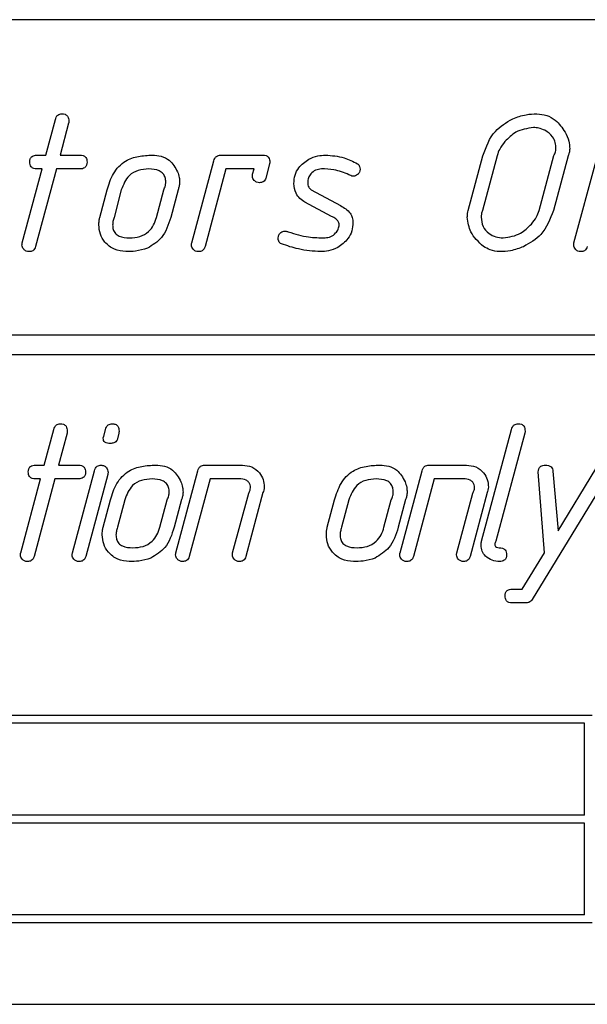
# Model space of a CAD drawing. Units: millimetres. Extents: x 21735 to 22753, y 15986 to 17003.
# Drawn here: x 22289 to 22299, y 16905 to 16923 of the extents above; entities that cross this region are included whole.
import ezdxf

# ---------------------------------------------------------------- set-up
doc = ezdxf.new("R2010")
doc.units = ezdxf.units.MM

msp = doc.modelspace()

# ---------------------------------------------------------------- linework, layer by layer
at = {"color": 7, "linetype": 'Continuous', "lineweight": 25}
for p, q in [((22312.895, 16922.506), (22255.752, 16922.506)), ((22289.554, 16920.048), (22289.727, 16920.693)), ((22289.968, 16920.626), (22289.813, 16920.049)), ((22289.391, 16920.049), (22289.554, 16920.048)), ((22289.813, 16920.049), (22290.174, 16920.049)), ((22292.719, 16920.049), (22293.491, 16920.049)), ((22297.209, 16919.045), (22297.476, 16920.039)), ((22297.735, 16920.039), (22297.468, 16919.045)), ((22298.495, 16919.045), (22298.762, 16920.04)), ((22299.021, 16920.039), (22298.754, 16919.045)), ((22292.199, 16918.457), (22292.598, 16919.945)), ((22293.61, 16919.889), (22293.544, 16919.634)), ((22299.128, 16918.457), (22299.527, 16919.945)), ((22289.128, 16918.458), (22289.487, 16919.798)), ((22289.746, 16919.799), (22289.369, 16918.39)), ((22289.487, 16919.798), (22289.391, 16919.799)), ((22290.174, 16919.799), (22289.746, 16919.799)), ((22292.818, 16919.799), (22292.44, 16918.39)), ((22293.329, 16919.799), (22292.818, 16919.799)), ((22293.303, 16919.701), (22293.329, 16919.799)), ((22290.533, 16918.92), (22290.664, 16919.418)), ((22290.923, 16919.418), (22290.791, 16918.92)), ((22291.56, 16918.92), (22291.692, 16919.418)), ((22291.951, 16919.422), (22291.819, 16918.92)), ((22294.365, 16919.422), (22294.894, 16919.135)), ((22294.732, 16918.938), (22294.252, 16919.194)), ((22255.752, 16916.791), (22312.895, 16916.791)), ((22267.895, 16916.434), (22312.895, 16916.434)), ((22289.526, 16914.427), (22289.699, 16915.072)), ((22289.94, 16915.005), (22289.785, 16914.428)), ((22290.604, 16914.949), (22290.637, 16915.072)), ((22290.879, 16915.005), (22290.847, 16914.882)), ((22297.454, 16913.05), (22297.996, 16915.072)), ((22298.238, 16915.006), (22297.713, 16913.05)), ((22289.363, 16914.428), (22289.526, 16914.427)), ((22289.785, 16914.428), (22290.146, 16914.428)), ((22290.037, 16912.836), (22290.437, 16914.326)), ((22291.912, 16912.836), (22292.311, 16914.324)), ((22292.433, 16914.428), (22293.117, 16914.428)), ((22295.975, 16912.836), (22296.374, 16914.324)), ((22296.496, 16914.428), (22297.179, 16914.428)), ((22298.594, 16912.838), (22298.481, 16914.303)), ((22298.746, 16914.316), (22298.84, 16913.238)), ((22298.84, 16913.238), (22299.526, 16914.358)), ((22289.1, 16912.837), (22289.459, 16914.177)), ((22289.718, 16914.178), (22289.341, 16912.769)), ((22289.459, 16914.177), (22289.363, 16914.178)), ((22290.146, 16914.178), (22289.718, 16914.178)), ((22290.678, 16914.26), (22290.278, 16912.77)), ((22292.531, 16914.178), (22292.153, 16912.769)), ((22293.058, 16914.178), (22292.531, 16914.178)), ((22296.594, 16914.178), (22296.216, 16912.769)), ((22297.121, 16914.178), (22296.594, 16914.178)), ((22299.739, 16914.237), (22298.368, 16911.99)), ((22290.594, 16913.299), (22290.725, 16913.796)), ((22290.984, 16913.796), (22290.852, 16913.299)), ((22291.622, 16913.299), (22291.753, 16913.796)), ((22292.012, 16913.801), (22291.88, 16913.299)), ((22292.94, 16912.837), (22293.232, 16913.921)), ((22293.49, 16913.928), (22293.181, 16912.77)), ((22294.656, 16913.299), (22294.788, 16913.796)), ((22295.046, 16913.796), (22294.915, 16913.299)), ((22295.684, 16913.299), (22295.816, 16913.796)), ((22296.074, 16913.801), (22295.943, 16913.299)), ((22297.003, 16912.837), (22297.294, 16913.921)), ((22297.553, 16913.928), (22297.244, 16912.77)), ((22298.191, 16912.18), (22298.594, 16912.838)), ((22298.003, 16912.178), (22298.191, 16912.18)), ((22298.249, 16911.928), (22298.004, 16911.928)), ((22299.459, 16909.888), (22277.053, 16909.888)), ((22299.316, 16909.745), (22277.196, 16909.745)), ((22299.316, 16908.079), (22299.316, 16909.745)), ((22299.316, 16908.079), (22277.196, 16908.079)), ((22299.316, 16907.936), (22277.196, 16907.936)), ((22299.316, 16906.27), (22299.316, 16907.936)), ((22299.316, 16906.27), (22277.196, 16906.27)), ((22299.459, 16906.127), (22277.053, 16906.127)), ((22267.895, 16904.648), (22312.895, 16904.648))]:
    msp.add_line(p, q, dxfattribs=at)
for points, knots in [([(22289.727, 16920.693), (22289.731, 16920.708), (22289.74, 16920.74), (22289.769, 16920.777), (22289.807, 16920.796), (22289.833, 16920.798), (22289.846, 16920.799)], [0, 0, 0, 0, 0.280155, 0.559675, 0.779518, 1, 1, 1, 1]), ([(22289.846, 16920.799), (22289.865, 16920.798), (22289.905, 16920.795), (22289.95, 16920.759), (22289.968, 16920.711), (22289.969, 16920.681), (22289.97, 16920.665)], [0, 0, 0, 0, 0.280487, 0.55885, 0.779204, 1, 1, 1, 1]), ([(22298.017, 16920.708), (22298.097, 16920.738), (22298.239, 16920.791), (22298.39, 16920.796), (22298.457, 16920.799)], [0, 0, 0, 0, 0.559729, 1, 1, 1, 1]), ([(22298.457, 16920.799), (22298.516, 16920.793), (22298.636, 16920.783), (22298.826, 16920.673), (22298.913, 16920.545), (22298.966, 16920.467)], [0, 0, 0, 0, 0.280119, 0.560247, 1, 1, 1, 1]), ([(22289.97, 16920.665), (22289.97, 16920.658), (22289.97, 16920.645), (22289.968, 16920.632), (22289.968, 16920.626)], [0, 0, 0, 0, 0.559995, 1, 1, 1, 1]), ([(22297.476, 16920.039), (22297.535, 16920.2), (22297.641, 16920.487), (22297.902, 16920.641), (22298.017, 16920.708)], [0, 0, 0, 0, 0.559524, 1, 1, 1, 1]), ([(22298.394, 16920.549), (22298.281, 16920.532), (22298.08, 16920.502), (22297.938, 16920.358), (22297.875, 16920.294)], [0, 0, 0, 0, 0.558141, 1, 1, 1, 1]), ([(22298.601, 16920.499), (22298.564, 16920.515), (22298.498, 16920.544), (22298.425, 16920.547), (22298.394, 16920.549)], [0, 0, 0, 0, 0.5595668, 1, 1, 1, 1]), ([(22298.801, 16920.163), (22298.799, 16920.202), (22298.794, 16920.279), (22298.734, 16920.407), (22298.652, 16920.464), (22298.601, 16920.499)], [0, 0, 0, 0, 0.280941, 0.561263, 1, 1, 1, 1]), ([(22298.966, 16920.467), (22298.993, 16920.414), (22299.041, 16920.318), (22299.048, 16920.213), (22299.051, 16920.166)], [0, 0, 0, 0, 0.559834, 1, 1, 1, 1]), ([(22297.875, 16920.294), (22297.841, 16920.251), (22297.779, 16920.174), (22297.749, 16920.08), (22297.735, 16920.039)], [0, 0, 0, 0, 0.55997, 1, 1, 1, 1]), ([(22289.265, 16919.924), (22289.266, 16919.943), (22289.268, 16919.981), (22289.3, 16920.027), (22289.346, 16920.047), (22289.376, 16920.048), (22289.391, 16920.049)], [0, 0, 0, 0, 0.280761, 0.559039, 0.779348, 1, 1, 1, 1]), ([(22290.174, 16920.049), (22290.193, 16920.048), (22290.232, 16920.046), (22290.279, 16920.015), (22290.299, 16919.969), (22290.3, 16919.939), (22290.301, 16919.924)], [0, 0, 0, 0, 0.280637, 0.558814, 0.778813, 1, 1, 1, 1]), ([(22290.664, 16919.418), (22290.696, 16919.519), (22290.759, 16919.722), (22290.969, 16919.95), (22291.233, 16920.038), (22291.4, 16920.045), (22291.483, 16920.049)], [0, 0, 0, 0, 0.280664, 0.559091, 0.779177, 1, 1, 1, 1]), ([(22291.483, 16920.049), (22291.538, 16920.045), (22291.647, 16920.038), (22291.83, 16919.951), (22291.899, 16919.825), (22291.942, 16919.749)], [0, 0, 0, 0, 0.2810973, 0.5615312, 1, 1, 1, 1]), ([(22292.598, 16919.945), (22292.603, 16919.961), (22292.612, 16919.992), (22292.642, 16920.028), (22292.681, 16920.046), (22292.706, 16920.048), (22292.719, 16920.049)], [0, 0, 0, 0, 0.2801384, 0.5596129, 0.7795362, 1, 1, 1, 1]), ([(22293.491, 16920.049), (22293.51, 16920.048), (22293.548, 16920.046), (22293.593, 16920.012), (22293.612, 16919.966), (22293.613, 16919.936), (22293.613, 16919.922)], [0, 0, 0, 0, 0.280665, 0.558794, 0.779216, 1, 1, 1, 1]), ([(22294.323, 16919.976), (22294.376, 16920), (22294.471, 16920.043), (22294.575, 16920.047), (22294.621, 16920.049)], [0, 0, 0, 0, 0.559607, 1, 1, 1, 1]), ([(22294.621, 16920.049), (22294.736, 16920.041), (22294.942, 16920.027), (22295.124, 16919.933), (22295.205, 16919.892)], [0, 0, 0, 0, 0.559729, 1, 1, 1, 1]), ([(22298.762, 16920.04), (22298.774, 16920.061), (22298.796, 16920.1), (22298.799, 16920.144), (22298.801, 16920.163)], [0, 0, 0, 0, 0.560166, 1, 1, 1, 1]), ([(22299.051, 16920.166), (22299.049, 16920.141), (22299.046, 16920.097), (22299.029, 16920.057), (22299.021, 16920.039)], [0, 0, 0, 0, 0.559049, 1, 1, 1, 1]), ([(22289.391, 16919.799), (22289.372, 16919.8), (22289.334, 16919.802), (22289.287, 16919.833), (22289.267, 16919.879), (22289.266, 16919.909), (22289.265, 16919.924)], [0, 0, 0, 0, 0.2807187, 0.5585531, 0.7788038, 1, 1, 1, 1]), ([(22290.301, 16919.924), (22290.3, 16919.905), (22290.298, 16919.866), (22290.265, 16919.82), (22290.219, 16919.801), (22290.189, 16919.799), (22290.174, 16919.799)], [0, 0, 0, 0, 0.280744, 0.558673, 0.778877, 1, 1, 1, 1]), ([(22293.613, 16919.922), (22293.613, 16919.915), (22293.613, 16919.904), (22293.611, 16919.893), (22293.61, 16919.889)], [0, 0, 0, 0, 0.559747, 1, 1, 1, 1]), ([(22294.051, 16919.535), (22294.055, 16919.586), (22294.062, 16919.688), (22294.148, 16919.854), (22294.256, 16919.93), (22294.323, 16919.976)], [0, 0, 0, 0, 0.280555, 0.560777, 1, 1, 1, 1]), ([(22295.205, 16919.892), (22295.213, 16919.886), (22295.23, 16919.873), (22295.247, 16919.837), (22295.249, 16919.81), (22295.25, 16919.794)], [0, 0, 0, 0, 0.2796049, 0.5604979, 1, 1, 1, 1]), ([(22291.418, 16919.799), (22291.355, 16919.795), (22291.228, 16919.786), (22291.02, 16919.669), (22290.959, 16919.513), (22290.923, 16919.418)], [0, 0, 0, 0, 0.281443, 0.56168, 1, 1, 1, 1]), ([(22291.73, 16919.56), (22291.728, 16919.588), (22291.724, 16919.644), (22291.683, 16919.72), (22291.58, 16919.79), (22291.485, 16919.795), (22291.418, 16919.799)], [0, 0, 0, 0, 0.187194, 0.373858, 0.560735, 1, 1, 1, 1]), ([(22291.942, 16919.749), (22291.954, 16919.714), (22291.975, 16919.653), (22291.978, 16919.587), (22291.98, 16919.559)], [0, 0, 0, 0, 0.559908, 1, 1, 1, 1]), ([(22293.299, 16919.664), (22293.3, 16919.671), (22293.3, 16919.683), (22293.302, 16919.695), (22293.303, 16919.701)], [0, 0, 0, 0, 0.5599436, 1, 1, 1, 1]), ([(22293.427, 16919.549), (22293.409, 16919.551), (22293.374, 16919.556), (22293.334, 16919.586), (22293.305, 16919.622), (22293.301, 16919.65), (22293.299, 16919.664)], [0, 0, 0, 0, 0.279702, 0.559524, 0.779942, 1, 1, 1, 1]), ([(22294.55, 16919.799), (22294.514, 16919.795), (22294.441, 16919.786), (22294.359, 16919.72), (22294.308, 16919.639), (22294.303, 16919.581), (22294.301, 16919.553)], [0, 0, 0, 0, 0.279634, 0.559292, 0.779678, 1, 1, 1, 1]), ([(22295.049, 16919.694), (22294.96, 16919.73), (22294.799, 16919.795), (22294.627, 16919.798), (22294.55, 16919.799)], [0, 0, 0, 0, 0.558848, 1, 1, 1, 1]), ([(22295.126, 16919.666), (22295.111, 16919.669), (22295.084, 16919.674), (22295.06, 16919.688), (22295.049, 16919.694)], [0, 0, 0, 0, 0.559053, 1, 1, 1, 1]), ([(22295.25, 16919.794), (22295.248, 16919.775), (22295.243, 16919.738), (22295.21, 16919.697), (22295.169, 16919.67), (22295.14, 16919.667), (22295.126, 16919.666)], [0, 0, 0, 0, 0.279576, 0.559512, 0.779876, 1, 1, 1, 1]), ([(22291.692, 16919.418), (22291.703, 16919.443), (22291.723, 16919.489), (22291.728, 16919.538), (22291.73, 16919.56)], [0, 0, 0, 0, 0.560315, 1, 1, 1, 1]), ([(22291.98, 16919.559), (22291.978, 16919.532), (22291.975, 16919.485), (22291.958, 16919.441), (22291.951, 16919.422)], [0, 0, 0, 0, 0.559366, 1, 1, 1, 1]), ([(22293.544, 16919.634), (22293.539, 16919.62), (22293.528, 16919.593), (22293.489, 16919.555), (22293.451, 16919.551), (22293.427, 16919.549)], [0, 0, 0, 0, 0.280911, 0.561125, 1, 1, 1, 1]), ([(22294.252, 16919.194), (22294.22, 16919.216), (22294.156, 16919.259), (22294.069, 16919.373), (22294.058, 16919.473), (22294.051, 16919.535)], [0, 0, 0, 0, 0.280845, 0.561281, 1, 1, 1, 1]), ([(22294.301, 16919.553), (22294.303, 16919.523), (22294.307, 16919.47), (22294.347, 16919.436), (22294.365, 16919.422)], [0, 0, 0, 0, 0.560953, 1, 1, 1, 1]), ([(22294.894, 16919.135), (22294.959, 16919.095), (22295.051, 16919.04), (22295.115, 16918.917), (22295.12, 16918.858), (22295.122, 16918.828)], [0, 0, 0, 0, 0.558581, 0.779407, 1, 1, 1, 1]), ([(22294.872, 16918.791), (22294.869, 16918.811), (22294.861, 16918.851), (22294.806, 16918.902), (22294.76, 16918.924), (22294.732, 16918.938)], [0, 0, 0, 0, 0.278356, 0.558566, 1, 1, 1, 1]), ([(22297.194, 16918.922), (22297.195, 16918.945), (22297.196, 16918.987), (22297.205, 16919.027), (22297.209, 16919.045)], [0, 0, 0, 0, 0.559825, 1, 1, 1, 1]), ([(22297.468, 16919.045), (22297.46, 16919.023), (22297.447, 16918.984), (22297.445, 16918.942), (22297.444, 16918.924)], [0, 0, 0, 0, 0.5596215, 1, 1, 1, 1]), ([(22298.754, 16919.045), (22298.694, 16918.887), (22298.588, 16918.605), (22298.329, 16918.455), (22298.215, 16918.389)], [0, 0, 0, 0, 0.5595149, 1, 1, 1, 1]), ([(22298.356, 16918.8), (22298.39, 16918.842), (22298.449, 16918.916), (22298.481, 16919.005), (22298.495, 16919.045)], [0, 0, 0, 0, 0.560034, 1, 1, 1, 1]), ([(22290.515, 16918.785), (22290.516, 16918.81), (22290.518, 16918.856), (22290.528, 16918.901), (22290.533, 16918.92)], [0, 0, 0, 0, 0.5598, 1, 1, 1, 1]), ([(22291.007, 16918.299), (22290.935, 16918.307), (22290.79, 16918.323), (22290.628, 16918.453), (22290.53, 16918.614), (22290.52, 16918.728), (22290.515, 16918.785)], [0, 0, 0, 0, 0.279715, 0.559344, 0.779564, 1, 1, 1, 1]), ([(22290.791, 16918.92), (22290.783, 16918.894), (22290.77, 16918.849), (22290.767, 16918.802), (22290.765, 16918.781)], [0, 0, 0, 0, 0.559846, 1, 1, 1, 1]), ([(22290.765, 16918.781), (22290.767, 16918.754), (22290.77, 16918.699), (22290.812, 16918.625), (22290.913, 16918.557), (22291.006, 16918.552), (22291.071, 16918.549)], [0, 0, 0, 0, 0.1873734, 0.3739675, 0.5606993, 1, 1, 1, 1]), ([(22291.071, 16918.549), (22291.134, 16918.553), (22291.259, 16918.561), (22291.416, 16918.649), (22291.515, 16918.78), (22291.545, 16918.874), (22291.56, 16918.92)], [0, 0, 0, 0, 0.28021, 0.559397, 0.779497, 1, 1, 1, 1]), ([(22291.819, 16918.92), (22291.776, 16918.787), (22291.7, 16918.548), (22291.489, 16918.418), (22291.397, 16918.361)], [0, 0, 0, 0, 0.561209, 1, 1, 1, 1]), ([(22294.615, 16918.549), (22294.651, 16918.554), (22294.724, 16918.563), (22294.805, 16918.629), (22294.862, 16918.705), (22294.869, 16918.763), (22294.872, 16918.791)], [0, 0, 0, 0, 0.279353, 0.559743, 0.780071, 1, 1, 1, 1]), ([(22295.122, 16918.828), (22295.118, 16918.776), (22295.11, 16918.672), (22295.023, 16918.501), (22294.913, 16918.423), (22294.845, 16918.376)], [0, 0, 0, 0, 0.2804474, 0.5606444, 1, 1, 1, 1]), ([(22297.486, 16918.395), (22297.397, 16918.475), (22297.238, 16918.619), (22297.207, 16918.829), (22297.194, 16918.922)], [0, 0, 0, 0, 0.5597073, 1, 1, 1, 1]), ([(22297.444, 16918.924), (22297.45, 16918.867), (22297.463, 16918.751), (22297.575, 16918.627), (22297.708, 16918.558), (22297.798, 16918.552), (22297.843, 16918.549)], [0, 0, 0, 0, 0.279357, 0.55853, 0.779167, 1, 1, 1, 1]), ([(22297.843, 16918.549), (22297.955, 16918.565), (22298.154, 16918.595), (22298.294, 16918.738), (22298.356, 16918.8)], [0, 0, 0, 0, 0.558164, 1, 1, 1, 1]), ([(22293.765, 16918.547), (22293.768, 16918.566), (22293.772, 16918.603), (22293.807, 16918.643), (22293.848, 16918.668), (22293.877, 16918.67), (22293.892, 16918.672)], [0, 0, 0, 0, 0.279182, 0.55916, 0.779549, 1, 1, 1, 1]), ([(22293.892, 16918.672), (22293.903, 16918.671), (22293.923, 16918.669), (22293.942, 16918.662), (22293.95, 16918.659)], [0, 0, 0, 0, 0.559279, 1, 1, 1, 1]), ([(22293.95, 16918.659), (22294.071, 16918.621), (22294.288, 16918.554), (22294.515, 16918.55), (22294.615, 16918.549)], [0, 0, 0, 0, 0.559324, 1, 1, 1, 1]), ([(22289.122, 16918.42), (22289.123, 16918.427), (22289.124, 16918.44), (22289.127, 16918.452), (22289.128, 16918.458)], [0, 0, 0, 0, 0.559784, 1, 1, 1, 1]), ([(22289.25, 16918.299), (22289.232, 16918.301), (22289.195, 16918.306), (22289.155, 16918.338), (22289.127, 16918.377), (22289.124, 16918.406), (22289.122, 16918.42)], [0, 0, 0, 0, 0.279613, 0.559475, 0.779947, 1, 1, 1, 1]), ([(22292.194, 16918.419), (22292.194, 16918.426), (22292.195, 16918.439), (22292.198, 16918.452), (22292.199, 16918.457)], [0, 0, 0, 0, 0.559783, 1, 1, 1, 1]), ([(22292.321, 16918.299), (22292.303, 16918.301), (22292.267, 16918.306), (22292.227, 16918.338), (22292.199, 16918.377), (22292.195, 16918.405), (22292.194, 16918.419)], [0, 0, 0, 0, 0.279646, 0.55955, 0.780059, 1, 1, 1, 1]), ([(22293.826, 16918.44), (22293.815, 16918.445), (22293.792, 16918.456), (22293.769, 16918.496), (22293.767, 16918.528), (22293.765, 16918.547)], [0, 0, 0, 0, 0.279604, 0.560732, 1, 1, 1, 1]), ([(22294.538, 16918.299), (22294.401, 16918.308), (22294.158, 16918.326), (22293.928, 16918.405), (22293.826, 16918.44)], [0, 0, 0, 0, 0.559654, 1, 1, 1, 1]), ([(22297.78, 16918.299), (22297.721, 16918.305), (22297.615, 16918.315), (22297.525, 16918.37), (22297.486, 16918.395)], [0, 0, 0, 0, 0.559329, 1, 1, 1, 1]), ([(22299.122, 16918.419), (22299.123, 16918.426), (22299.124, 16918.439), (22299.127, 16918.452), (22299.128, 16918.457)], [0, 0, 0, 0, 0.559783, 1, 1, 1, 1]), ([(22299.25, 16918.299), (22299.232, 16918.301), (22299.195, 16918.306), (22299.155, 16918.338), (22299.127, 16918.377), (22299.124, 16918.405), (22299.122, 16918.419)], [0, 0, 0, 0, 0.279646, 0.55955, 0.780059, 1, 1, 1, 1]), ([(22289.369, 16918.39), (22289.364, 16918.376), (22289.354, 16918.347), (22289.314, 16918.305), (22289.274, 16918.301), (22289.25, 16918.299)], [0, 0, 0, 0, 0.281142, 0.561889, 1, 1, 1, 1]), ([(22291.397, 16918.361), (22291.326, 16918.34), (22291.198, 16918.302), (22291.065, 16918.3), (22291.007, 16918.299)], [0, 0, 0, 0, 0.559581, 1, 1, 1, 1]), ([(22292.44, 16918.39), (22292.435, 16918.376), (22292.425, 16918.347), (22292.385, 16918.306), (22292.345, 16918.302), (22292.321, 16918.299)], [0, 0, 0, 0, 0.281216, 0.562257, 1, 1, 1, 1]), ([(22294.845, 16918.376), (22294.79, 16918.35), (22294.692, 16918.305), (22294.585, 16918.301), (22294.538, 16918.299)], [0, 0, 0, 0, 0.559437, 1, 1, 1, 1]), ([(22298.215, 16918.389), (22298.136, 16918.36), (22297.995, 16918.307), (22297.846, 16918.301), (22297.78, 16918.299)], [0, 0, 0, 0, 0.559765, 1, 1, 1, 1]), ([(22299.369, 16918.39), (22299.364, 16918.376), (22299.354, 16918.347), (22299.314, 16918.306), (22299.274, 16918.302), (22299.25, 16918.299)], [0, 0, 0, 0, 0.281216, 0.562257, 1, 1, 1, 1]), ([(22289.699, 16915.072), (22289.703, 16915.087), (22289.712, 16915.118), (22289.74, 16915.156), (22289.779, 16915.175), (22289.805, 16915.177), (22289.818, 16915.178)], [0, 0, 0, 0, 0.280155, 0.559675, 0.779518, 1, 1, 1, 1]), ([(22289.818, 16915.178), (22289.837, 16915.176), (22289.876, 16915.174), (22289.922, 16915.138), (22289.94, 16915.09), (22289.941, 16915.06), (22289.942, 16915.044)], [0, 0, 0, 0, 0.280487, 0.55885, 0.779204, 1, 1, 1, 1]), ([(22289.942, 16915.044), (22289.942, 16915.037), (22289.942, 16915.024), (22289.94, 16915.011), (22289.94, 16915.005)], [0, 0, 0, 0, 0.5599951, 1, 1, 1, 1]), ([(22290.637, 16915.072), (22290.642, 16915.088), (22290.651, 16915.119), (22290.679, 16915.156), (22290.718, 16915.175), (22290.743, 16915.177), (22290.756, 16915.178)], [0, 0, 0, 0, 0.280167, 0.559712, 0.779488, 1, 1, 1, 1]), ([(22290.756, 16915.178), (22290.776, 16915.176), (22290.815, 16915.174), (22290.861, 16915.139), (22290.879, 16915.09), (22290.88, 16915.06), (22290.881, 16915.044)], [0, 0, 0, 0, 0.280523, 0.558767, 0.77915, 1, 1, 1, 1]), ([(22290.881, 16915.044), (22290.881, 16915.037), (22290.881, 16915.024), (22290.88, 16915.011), (22290.879, 16915.005)], [0, 0, 0, 0, 0.559999, 1, 1, 1, 1]), ([(22297.996, 16915.072), (22298.001, 16915.087), (22298.01, 16915.119), (22298.039, 16915.156), (22298.078, 16915.175), (22298.104, 16915.177), (22298.117, 16915.178)], [0, 0, 0, 0, 0.280147, 0.559688, 0.779508, 1, 1, 1, 1]), ([(22298.117, 16915.178), (22298.136, 16915.176), (22298.175, 16915.174), (22298.221, 16915.139), (22298.239, 16915.091), (22298.24, 16915.06), (22298.241, 16915.045)], [0, 0, 0, 0, 0.280706, 0.558521, 0.779102, 1, 1, 1, 1]), ([(22298.241, 16915.045), (22298.241, 16915.037), (22298.241, 16915.024), (22298.239, 16915.011), (22298.238, 16915.006)], [0, 0, 0, 0, 0.5599736, 1, 1, 1, 1]), ([(22290.595, 16914.915), (22290.595, 16914.922), (22290.595, 16914.934), (22290.601, 16914.944), (22290.604, 16914.949)], [0, 0, 0, 0, 0.5597922, 1, 1, 1, 1]), ([(22290.724, 16914.82), (22290.707, 16914.821), (22290.673, 16914.823), (22290.627, 16914.839), (22290.598, 16914.874), (22290.596, 16914.901), (22290.595, 16914.915)], [0, 0, 0, 0, 0.281104, 0.56074, 0.779625, 1, 1, 1, 1]), ([(22290.847, 16914.882), (22290.84, 16914.871), (22290.826, 16914.847), (22290.78, 16914.824), (22290.745, 16914.822), (22290.724, 16914.82)], [0, 0, 0, 0, 0.279261, 0.56047, 1, 1, 1, 1]), ([(22289.237, 16914.303), (22289.238, 16914.322), (22289.24, 16914.36), (22289.272, 16914.406), (22289.318, 16914.426), (22289.348, 16914.427), (22289.363, 16914.428)], [0, 0, 0, 0, 0.280761, 0.559039, 0.779348, 1, 1, 1, 1]), ([(22289.363, 16914.178), (22289.344, 16914.179), (22289.306, 16914.181), (22289.259, 16914.212), (22289.239, 16914.258), (22289.238, 16914.288), (22289.237, 16914.303)], [0, 0, 0, 0, 0.280719, 0.558553, 0.778804, 1, 1, 1, 1]), ([(22290.146, 16914.428), (22290.165, 16914.427), (22290.203, 16914.425), (22290.251, 16914.394), (22290.271, 16914.348), (22290.272, 16914.318), (22290.273, 16914.303)], [0, 0, 0, 0, 0.280637, 0.558814, 0.778813, 1, 1, 1, 1]), ([(22290.273, 16914.303), (22290.272, 16914.283), (22290.27, 16914.245), (22290.237, 16914.199), (22290.191, 16914.18), (22290.161, 16914.178), (22290.146, 16914.178)], [0, 0, 0, 0, 0.280744, 0.558673, 0.778877, 1, 1, 1, 1]), ([(22290.437, 16914.326), (22290.442, 16914.341), (22290.451, 16914.372), (22290.48, 16914.407), (22290.518, 16914.426), (22290.543, 16914.427), (22290.556, 16914.428)], [0, 0, 0, 0, 0.2801124, 0.5598345, 0.7793608, 1, 1, 1, 1]), ([(22290.556, 16914.428), (22290.575, 16914.425), (22290.612, 16914.42), (22290.653, 16914.384), (22290.678, 16914.342), (22290.681, 16914.312), (22290.682, 16914.298)], [0, 0, 0, 0, 0.279288, 0.559234, 0.779632, 1, 1, 1, 1]), ([(22290.682, 16914.298), (22290.682, 16914.29), (22290.681, 16914.278), (22290.679, 16914.265), (22290.678, 16914.26)], [0, 0, 0, 0, 0.5599869, 1, 1, 1, 1]), ([(22290.725, 16913.796), (22290.757, 16913.898), (22290.82, 16914.101), (22291.03, 16914.329), (22291.295, 16914.417), (22291.461, 16914.424), (22291.545, 16914.428)], [0, 0, 0, 0, 0.2806644, 0.5590908, 0.7791772, 1, 1, 1, 1]), ([(22291.545, 16914.428), (22291.599, 16914.424), (22291.708, 16914.417), (22291.891, 16914.33), (22291.961, 16914.204), (22292.003, 16914.127)], [0, 0, 0, 0, 0.281097, 0.561531, 1, 1, 1, 1]), ([(22292.311, 16914.324), (22292.316, 16914.34), (22292.325, 16914.371), (22292.355, 16914.407), (22292.395, 16914.425), (22292.42, 16914.427), (22292.433, 16914.428)], [0, 0, 0, 0, 0.280118, 0.559704, 0.779471, 1, 1, 1, 1]), ([(22293.117, 16914.428), (22293.176, 16914.422), (22293.294, 16914.41), (22293.426, 16914.302), (22293.503, 16914.169), (22293.51, 16914.076), (22293.514, 16914.03)], [0, 0, 0, 0, 0.279741, 0.559335, 0.779554, 1, 1, 1, 1]), ([(22294.788, 16913.796), (22294.82, 16913.898), (22294.883, 16914.101), (22295.093, 16914.329), (22295.357, 16914.417), (22295.524, 16914.424), (22295.607, 16914.428)], [0, 0, 0, 0, 0.2806644, 0.5590908, 0.7791772, 1, 1, 1, 1]), ([(22295.607, 16914.428), (22295.662, 16914.424), (22295.771, 16914.417), (22295.954, 16914.33), (22296.023, 16914.204), (22296.065, 16914.127)], [0, 0, 0, 0, 0.281097, 0.561531, 1, 1, 1, 1]), ([(22296.374, 16914.324), (22296.379, 16914.34), (22296.388, 16914.371), (22296.418, 16914.407), (22296.457, 16914.425), (22296.483, 16914.427), (22296.496, 16914.428)], [0, 0, 0, 0, 0.280118, 0.559704, 0.779471, 1, 1, 1, 1]), ([(22297.179, 16914.428), (22297.238, 16914.422), (22297.356, 16914.41), (22297.489, 16914.302), (22297.566, 16914.169), (22297.573, 16914.076), (22297.576, 16914.03)], [0, 0, 0, 0, 0.279741, 0.559335, 0.779554, 1, 1, 1, 1]), ([(22298.481, 16914.303), (22298.482, 16914.322), (22298.485, 16914.361), (22298.518, 16914.407), (22298.566, 16914.426), (22298.596, 16914.427), (22298.611, 16914.428)], [0, 0, 0, 0, 0.280676, 0.558644, 0.779131, 1, 1, 1, 1]), ([(22298.611, 16914.428), (22298.629, 16914.427), (22298.666, 16914.425), (22298.713, 16914.4), (22298.739, 16914.359), (22298.743, 16914.33), (22298.746, 16914.316)], [0, 0, 0, 0, 0.280627, 0.559748, 0.779427, 1, 1, 1, 1]), ([(22291.479, 16914.178), (22291.416, 16914.173), (22291.289, 16914.165), (22291.081, 16914.048), (22291.021, 16913.892), (22290.984, 16913.796)], [0, 0, 0, 0, 0.281443, 0.56168, 1, 1, 1, 1]), ([(22291.791, 16913.939), (22291.789, 16913.967), (22291.785, 16914.022), (22291.744, 16914.099), (22291.641, 16914.169), (22291.546, 16914.174), (22291.479, 16914.178)], [0, 0, 0, 0, 0.187194, 0.373858, 0.560735, 1, 1, 1, 1]), ([(22292.003, 16914.127), (22292.015, 16914.093), (22292.037, 16914.031), (22292.039, 16913.966), (22292.041, 16913.938)], [0, 0, 0, 0, 0.559908, 1, 1, 1, 1]), ([(22293.264, 16914.015), (22293.263, 16914.033), (22293.261, 16914.071), (22293.234, 16914.122), (22293.167, 16914.172), (22293.103, 16914.175), (22293.058, 16914.178)], [0, 0, 0, 0, 0.187438, 0.374161, 0.560924, 1, 1, 1, 1]), ([(22295.542, 16914.178), (22295.478, 16914.173), (22295.351, 16914.165), (22295.143, 16914.048), (22295.083, 16913.892), (22295.046, 16913.796)], [0, 0, 0, 0, 0.281443, 0.56168, 1, 1, 1, 1]), ([(22295.853, 16913.939), (22295.851, 16913.967), (22295.848, 16914.022), (22295.807, 16914.099), (22295.704, 16914.169), (22295.609, 16914.174), (22295.542, 16914.178)], [0, 0, 0, 0, 0.187194, 0.373858, 0.560735, 1, 1, 1, 1]), ([(22296.065, 16914.127), (22296.077, 16914.093), (22296.099, 16914.031), (22296.102, 16913.966), (22296.103, 16913.938)], [0, 0, 0, 0, 0.559908, 1, 1, 1, 1]), ([(22297.326, 16914.015), (22297.325, 16914.033), (22297.323, 16914.071), (22297.296, 16914.122), (22297.229, 16914.172), (22297.165, 16914.175), (22297.121, 16914.178)], [0, 0, 0, 0, 0.187438, 0.374161, 0.560924, 1, 1, 1, 1]), ([(22291.753, 16913.796), (22291.765, 16913.822), (22291.785, 16913.868), (22291.789, 16913.917), (22291.791, 16913.939)], [0, 0, 0, 0, 0.560315, 1, 1, 1, 1]), ([(22292.041, 16913.938), (22292.039, 16913.911), (22292.037, 16913.864), (22292.019, 16913.82), (22292.012, 16913.801)], [0, 0, 0, 0, 0.559366, 1, 1, 1, 1]), ([(22293.232, 16913.921), (22293.241, 16913.938), (22293.259, 16913.967), (22293.262, 16914), (22293.264, 16914.015)], [0, 0, 0, 0, 0.560142, 1, 1, 1, 1]), ([(22293.514, 16914.03), (22293.513, 16914.01), (22293.511, 16913.975), (22293.497, 16913.942), (22293.49, 16913.928)], [0, 0, 0, 0, 0.559132, 1, 1, 1, 1]), ([(22295.816, 16913.796), (22295.827, 16913.822), (22295.847, 16913.868), (22295.851, 16913.917), (22295.853, 16913.939)], [0, 0, 0, 0, 0.5603152, 1, 1, 1, 1]), ([(22296.103, 16913.938), (22296.102, 16913.911), (22296.099, 16913.864), (22296.082, 16913.82), (22296.074, 16913.801)], [0, 0, 0, 0, 0.559366, 1, 1, 1, 1]), ([(22297.294, 16913.921), (22297.304, 16913.938), (22297.321, 16913.967), (22297.325, 16914), (22297.326, 16914.015)], [0, 0, 0, 0, 0.560142, 1, 1, 1, 1]), ([(22297.576, 16914.03), (22297.575, 16914.01), (22297.573, 16913.975), (22297.559, 16913.942), (22297.553, 16913.928)], [0, 0, 0, 0, 0.559132, 1, 1, 1, 1]), ([(22290.576, 16913.164), (22290.577, 16913.189), (22290.579, 16913.235), (22290.589, 16913.28), (22290.594, 16913.299)], [0, 0, 0, 0, 0.5598, 1, 1, 1, 1]), ([(22290.852, 16913.299), (22290.844, 16913.273), (22290.831, 16913.228), (22290.828, 16913.181), (22290.826, 16913.16)], [0, 0, 0, 0, 0.559846, 1, 1, 1, 1]), ([(22291.132, 16912.928), (22291.195, 16912.932), (22291.32, 16912.94), (22291.477, 16913.028), (22291.576, 16913.159), (22291.606, 16913.252), (22291.622, 16913.299)], [0, 0, 0, 0, 0.2802096, 0.559397, 0.779497, 1, 1, 1, 1]), ([(22291.88, 16913.299), (22291.837, 16913.166), (22291.761, 16912.927), (22291.551, 16912.797), (22291.458, 16912.74)], [0, 0, 0, 0, 0.561209, 1, 1, 1, 1]), ([(22294.639, 16913.164), (22294.64, 16913.189), (22294.641, 16913.235), (22294.652, 16913.28), (22294.656, 16913.299)], [0, 0, 0, 0, 0.5597996, 1, 1, 1, 1]), ([(22294.915, 16913.299), (22294.907, 16913.273), (22294.893, 16913.228), (22294.89, 16913.181), (22294.889, 16913.16)], [0, 0, 0, 0, 0.559846, 1, 1, 1, 1]), ([(22295.195, 16912.928), (22295.257, 16912.932), (22295.383, 16912.94), (22295.54, 16913.028), (22295.638, 16913.159), (22295.669, 16913.252), (22295.684, 16913.299)], [0, 0, 0, 0, 0.28021, 0.559397, 0.779497, 1, 1, 1, 1]), ([(22295.943, 16913.299), (22295.9, 16913.166), (22295.824, 16912.927), (22295.613, 16912.797), (22295.521, 16912.74)], [0, 0, 0, 0, 0.561209, 1, 1, 1, 1]), ([(22291.068, 16912.678), (22290.996, 16912.686), (22290.851, 16912.701), (22290.689, 16912.832), (22290.591, 16912.993), (22290.581, 16913.107), (22290.576, 16913.164)], [0, 0, 0, 0, 0.279715, 0.559344, 0.779564, 1, 1, 1, 1]), ([(22290.826, 16913.16), (22290.828, 16913.132), (22290.832, 16913.078), (22290.873, 16913.004), (22290.974, 16912.936), (22291.067, 16912.931), (22291.132, 16912.928)], [0, 0, 0, 0, 0.1873734, 0.3739675, 0.5606993, 1, 1, 1, 1]), ([(22295.131, 16912.678), (22295.058, 16912.686), (22294.914, 16912.701), (22294.751, 16912.832), (22294.653, 16912.993), (22294.644, 16913.107), (22294.639, 16913.164)], [0, 0, 0, 0, 0.279715, 0.559344, 0.779564, 1, 1, 1, 1]), ([(22294.889, 16913.16), (22294.891, 16913.132), (22294.894, 16913.078), (22294.936, 16913.004), (22295.037, 16912.936), (22295.129, 16912.931), (22295.195, 16912.928)], [0, 0, 0, 0, 0.1873734, 0.3739675, 0.5606993, 1, 1, 1, 1]), ([(22297.443, 16912.975), (22297.443, 16912.989), (22297.444, 16913.015), (22297.451, 16913.04), (22297.454, 16913.05)], [0, 0, 0, 0, 0.559677, 1, 1, 1, 1]), ([(22297.713, 16913.05), (22297.707, 16913.04), (22297.696, 16913.023), (22297.694, 16913.003), (22297.693, 16912.994)], [0, 0, 0, 0, 0.559886, 1, 1, 1, 1]), ([(22297.78, 16912.678), (22297.733, 16912.682), (22297.64, 16912.691), (22297.529, 16912.766), (22297.454, 16912.864), (22297.446, 16912.938), (22297.443, 16912.975)], [0, 0, 0, 0, 0.28012, 0.560011, 0.780081, 1, 1, 1, 1]), ([(22297.693, 16912.994), (22297.693, 16912.983), (22297.695, 16912.961), (22297.724, 16912.93), (22297.753, 16912.929), (22297.771, 16912.928)], [0, 0, 0, 0, 0.280812, 0.560804, 1, 1, 1, 1]), ([(22297.771, 16912.928), (22297.79, 16912.927), (22297.83, 16912.925), (22297.881, 16912.896), (22297.904, 16912.849), (22297.906, 16912.818), (22297.907, 16912.803)], [0, 0, 0, 0, 0.280843, 0.559381, 0.779047, 1, 1, 1, 1]), ([(22289.094, 16912.799), (22289.095, 16912.806), (22289.096, 16912.819), (22289.099, 16912.831), (22289.1, 16912.837)], [0, 0, 0, 0, 0.559784, 1, 1, 1, 1]), ([(22289.222, 16912.678), (22289.203, 16912.68), (22289.167, 16912.685), (22289.127, 16912.717), (22289.099, 16912.756), (22289.096, 16912.784), (22289.094, 16912.799)], [0, 0, 0, 0, 0.279613, 0.559475, 0.779947, 1, 1, 1, 1]), ([(22289.341, 16912.769), (22289.336, 16912.755), (22289.326, 16912.726), (22289.286, 16912.684), (22289.246, 16912.68), (22289.222, 16912.678)], [0, 0, 0, 0, 0.2811416, 0.5618892, 1, 1, 1, 1]), ([(22290.032, 16912.798), (22290.032, 16912.805), (22290.033, 16912.818), (22290.036, 16912.831), (22290.037, 16912.836)], [0, 0, 0, 0, 0.5597837, 1, 1, 1, 1]), ([(22290.158, 16912.678), (22290.14, 16912.68), (22290.104, 16912.685), (22290.064, 16912.718), (22290.037, 16912.756), (22290.033, 16912.784), (22290.032, 16912.798)], [0, 0, 0, 0, 0.279459, 0.55951, 0.780044, 1, 1, 1, 1]), ([(22290.278, 16912.77), (22290.273, 16912.755), (22290.264, 16912.726), (22290.223, 16912.684), (22290.183, 16912.68), (22290.158, 16912.678)], [0, 0, 0, 0, 0.281127, 0.561965, 1, 1, 1, 1]), ([(22291.458, 16912.74), (22291.387, 16912.719), (22291.259, 16912.681), (22291.127, 16912.679), (22291.068, 16912.678)], [0, 0, 0, 0, 0.559581, 1, 1, 1, 1]), ([(22291.907, 16912.798), (22291.907, 16912.805), (22291.908, 16912.818), (22291.911, 16912.831), (22291.912, 16912.836)], [0, 0, 0, 0, 0.559783, 1, 1, 1, 1]), ([(22292.034, 16912.678), (22292.016, 16912.68), (22291.98, 16912.685), (22291.939, 16912.717), (22291.912, 16912.755), (22291.908, 16912.784), (22291.907, 16912.798)], [0, 0, 0, 0, 0.279646, 0.55955, 0.780059, 1, 1, 1, 1]), ([(22292.153, 16912.769), (22292.148, 16912.755), (22292.138, 16912.726), (22292.098, 16912.685), (22292.058, 16912.68), (22292.034, 16912.678)], [0, 0, 0, 0, 0.281216, 0.562257, 1, 1, 1, 1]), ([(22292.937, 16912.799), (22292.937, 16912.806), (22292.938, 16912.819), (22292.94, 16912.831), (22292.94, 16912.837)], [0, 0, 0, 0, 0.559948, 1, 1, 1, 1]), ([(22293.063, 16912.678), (22293.045, 16912.68), (22293.009, 16912.685), (22292.969, 16912.718), (22292.942, 16912.756), (22292.938, 16912.785), (22292.937, 16912.799)], [0, 0, 0, 0, 0.279426, 0.559435, 0.779931, 1, 1, 1, 1]), ([(22293.181, 16912.77), (22293.176, 16912.755), (22293.166, 16912.727), (22293.127, 16912.685), (22293.087, 16912.68), (22293.063, 16912.678)], [0, 0, 0, 0, 0.281271, 0.562041, 1, 1, 1, 1]), ([(22295.521, 16912.74), (22295.449, 16912.719), (22295.322, 16912.681), (22295.189, 16912.679), (22295.131, 16912.678)], [0, 0, 0, 0, 0.559581, 1, 1, 1, 1]), ([(22295.969, 16912.798), (22295.97, 16912.805), (22295.971, 16912.818), (22295.974, 16912.831), (22295.975, 16912.836)], [0, 0, 0, 0, 0.559783, 1, 1, 1, 1]), ([(22296.097, 16912.678), (22296.078, 16912.68), (22296.042, 16912.685), (22296.002, 16912.717), (22295.974, 16912.755), (22295.971, 16912.784), (22295.969, 16912.798)], [0, 0, 0, 0, 0.279646, 0.55955, 0.780059, 1, 1, 1, 1]), ([(22296.216, 16912.769), (22296.211, 16912.755), (22296.201, 16912.726), (22296.161, 16912.685), (22296.121, 16912.68), (22296.097, 16912.678)], [0, 0, 0, 0, 0.281216, 0.562257, 1, 1, 1, 1]), ([(22296.999, 16912.799), (22297, 16912.806), (22297, 16912.819), (22297.002, 16912.831), (22297.003, 16912.837)], [0, 0, 0, 0, 0.559948, 1, 1, 1, 1]), ([(22297.126, 16912.678), (22297.108, 16912.68), (22297.072, 16912.685), (22297.032, 16912.718), (22297.004, 16912.756), (22297.001, 16912.785), (22296.999, 16912.799)], [0, 0, 0, 0, 0.279426, 0.559435, 0.779931, 1, 1, 1, 1]), ([(22297.244, 16912.77), (22297.239, 16912.755), (22297.229, 16912.727), (22297.19, 16912.685), (22297.15, 16912.68), (22297.126, 16912.678)], [0, 0, 0, 0, 0.2812706, 0.5620409, 1, 1, 1, 1]), ([(22297.907, 16912.803), (22297.906, 16912.783), (22297.904, 16912.745), (22297.871, 16912.699), (22297.825, 16912.68), (22297.795, 16912.678), (22297.78, 16912.678)], [0, 0, 0, 0, 0.280744, 0.558673, 0.778877, 1, 1, 1, 1]), ([(22297.88, 16912.053), (22297.881, 16912.071), (22297.883, 16912.109), (22297.913, 16912.156), (22297.959, 16912.176), (22297.988, 16912.177), (22298.003, 16912.178)], [0, 0, 0, 0, 0.280609, 0.558959, 0.779219, 1, 1, 1, 1]), ([(22298.004, 16911.928), (22297.985, 16911.929), (22297.948, 16911.931), (22297.901, 16911.962), (22297.882, 16912.008), (22297.881, 16912.038), (22297.88, 16912.053)], [0, 0, 0, 0, 0.280747, 0.559078, 0.7793, 1, 1, 1, 1]), ([(22298.368, 16911.99), (22298.36, 16911.979), (22298.345, 16911.957), (22298.304, 16911.932), (22298.27, 16911.929), (22298.249, 16911.928)], [0, 0, 0, 0, 0.280156, 0.560912, 1, 1, 1, 1])]:
    msp.add_open_spline(points, degree=3, knots=knots, dxfattribs=at)

doc.saveas('drawing.dxf')
